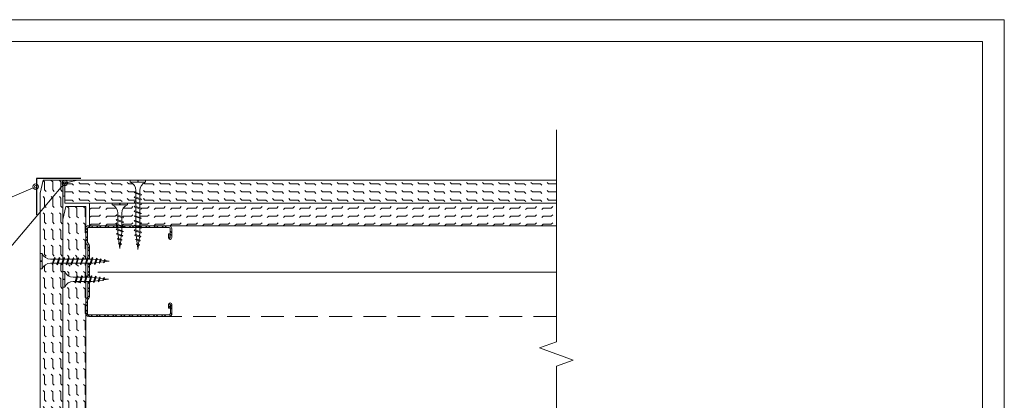
# Model space of a CAD drawing. Units: millimetres. Extents: x 638 to 18977, y 1301 to 8337.
# Drawn here: x 3036 to 3578, y 7215 to 7425 of the extents above; entities that cross this region are included whole.
import ezdxf
from ezdxf import colors
from ezdxf.entities.mleader import LeaderData, LeaderLine
from ezdxf.math import Vec2, Vec3

# ---------------------------------------------------------------- set-up
doc = ezdxf.new("R2010")
doc.units = ezdxf.units.MM
doc.linetypes.add('DASHED2', pattern=[0.375, 0.25, -0.125])
doc.layers.get('0').update_dxf_attribs({"lineweight": 0})
for name, color, linetype, lineweight in [('ABS_AlçıLevha', 7, 'Continuous', 13), ('ABS_DerzDolgu', 32, 'Continuous', 0), ('ABS_Hatch_INTREME', 61, 'Continuous', 0), ('ABS_Insulation', 40, 'BATTING', 0), ('ABS_Kesik', 151, 'DASHED2', 5), ('ABS_Lejand', 7, 'Continuous', 0), ('ABS_Multileader', 41, 'Continuous', 0), ('ABS_Profil_C', 151, 'Continuous', 0), ('ABS_Profil_Köşe', 51, 'Continuous', 30), ('ABS_Sembol_2', 8, 'Continuous', 0), ('ABS_Vida', 251, 'Continuous', 0)]:
    doc.layers.add(name, color=color, linetype=linetype, lineweight=lineweight)
doc.styles.add('century gothic', font='GOTHIC.TTF')
doc.linetypes.add('BATTING', pattern='A,0.00254,-2.54,[134,ltypeshp.shx,S=2.54,R=0,X=-2.54,Y=0],-5.08,[134,ltypeshp.shx,S=2.54,R=180,X=2.54,Y=0],-2.54', length=10.16254)

# ---------------------------------------------------------------- blocks, each defined once
blk = doc.blocks.new('DLS_Kesik')
blk.add_wipeout([(-13.876, 0), (18.294, 0), (18.294, -4.948), (-13.876, -4.948)])
blk.add_lwpolyline([(-13.876, 0), (-3.679, 0), (2.424, 0), (2.834, -1.126), (3.653, 1.126), (4.063, 0), (18.294, 0)])
blk = doc.blocks.new('*U243')
at = {"layer": 'ABS_Hatch_INTREME'}
h = blk.add_hatch(dxfattribs=at)
h.set_pattern_fill('FLEX', color=256, scale=0.07, style=0)
h.set_pattern_definition([(0, (15.9921, 0), (0, 0.4445), [0.4445, -0.4445]), (45, (16.43658, 0), (0, 0.4445), [0.111125, -0.406368, 0.111125, -0.628618])])
h.paths.add_polyline_path([(52.108, 1.25), (18.918, 1.25), (18.218, 1.1), (18.218, 0), (52.808, 0), (52.808, 1.1)])
at = {"layer": 'ABS_AlçıLevha'}
blk.add_lwpolyline([(52.108, 1.25), (18.918, 1.25), (18.218, 1.1), (18.218, 0), (52.808, 0), (52.808, 1.1)], close=True, dxfattribs=at)
blk = doc.blocks.new('*U246')
at = {"layer": 'ABS_Hatch_INTREME'}
h = blk.add_hatch(dxfattribs=at)
h.set_pattern_fill('FLEX', color=256, scale=0.07, style=0)
h.set_pattern_definition([(0, (2.93024, 0), (0, 0.4445), [0.4445, -0.4445]), (45, (3.37474, 0), (0, 0.4445), [0.111125, -0.406368, 0.111125, -0.628618])])
h.paths.add_polyline_path([(42.258, 1.25), (15.707, 1.25), (15.007, 1.1), (15.007, 0), (42.958, 0), (42.958, 1.1)])
at = {"layer": 'ABS_AlçıLevha'}
blk.add_lwpolyline([(42.258, 1.25), (15.707, 1.25), (15.007, 1.1), (15.007, 0), (42.958, 0), (42.958, 1.1)], close=True, dxfattribs=at)
blk = doc.blocks.new('DLS_Vida_Borazan_25')
blk.add_wipeout([(2.5, -0.425), (2.264, -0.454), (2.276, -0.488), (2.244, -0.52), (2.226, -0.488), (2.217, -0.46), (2.039, -0.483), (2.052, -0.521), (2.02, -0.553), (2.002, -0.521), (1.991, -0.489), (1.813, -0.511), (1.829, -0.558), (1.797, -0.59), (1.779, -0.558), (1.765, -0.517), (1.6, -0.537), (1.572, -0.537), (1.591, -0.594), (1.56, -0.625), (1.541, -0.594), (1.523, -0.537), (1.312, -0.537), (1.331, -0.594), (1.3, -0.625), (1.281, -0.594), (1.263, -0.537), (1.052, -0.537), (1.071, -0.594), (1.04, -0.625), (1.021, -0.594), (1.003, -0.537), (0.792, -0.537), (0.811, -0.594), (0.78, -0.625), (0.761, -0.594), (0.743, -0.537), (0.558, -0.537), (0.533, -0.538), (0.514, -0.539), (0.492, -0.542), (0.467, -0.546), (0.449, -0.55), (0.428, -0.555), (0.4, -0.564), (0.373, -0.573), (0.331, -0.591), (0.298, -0.612), (0.249, -0.646), (0.196, -0.695), (0.152, -0.75), (0.116, -0.815), (0.1, -0.85), (0, -0.85), (0, -0.439), (0.1, -0.439), (0.1, -0.411), (0, -0.411), (0, 0), (0.1, 0), (0.112, -0.031), (0.134, -0.073), (0.164, -0.116), (0.204, -0.164), (0.246, -0.201), (0.286, -0.231), (0.334, -0.26), (0.382, -0.281), (0.428, -0.296), (0.469, -0.306), (0.504, -0.311), (0.566, -0.313), (0.667, -0.313), (0.648, -0.257), (0.68, -0.225), (0.698, -0.257), (0.717, -0.313), (0.927, -0.313), (0.908, -0.257), (0.94, -0.225), (0.958, -0.257), (0.977, -0.313), (1.187, -0.313), (1.168, -0.257), (1.2, -0.225), (1.218, -0.257), (1.237, -0.313), (1.447, -0.313), (1.428, -0.257), (1.46, -0.225), (1.478, -0.257), (1.497, -0.313), (1.6, -0.313), (1.7, -0.325), (1.685, -0.278), (1.716, -0.246), (1.734, -0.278), (1.752, -0.332), (1.946, -0.356), (1.936, -0.325), (1.967, -0.293), (1.985, -0.325), (1.998, -0.362), (2.192, -0.386), (2.187, -0.372), (2.218, -0.34), (2.237, -0.372), (2.244, -0.393)])
for p, q in [((0, 0), (0.1, 0)), ((0.1, 0), (0.1, -0.85)), ((0, 0), (0, -0.411)), ((0, -0.411), (0.1, -0.411)), ((0, -0.439), (0, -0.85)), ((0, -0.439), (0.1, -0.439)), ((0.558, -0.313), (0.667, -0.313)), ((0.566, -0.313), (0.667, -0.313)), ((0.743, -0.537), (0.566, -0.537)), ((0.648, -0.257), (0.68, -0.225)), ((0.68, -0.225), (0.648, -0.257)), ((0.648, -0.257), (0.761, -0.594)), ((0.68, -0.225), (0.698, -0.257)), ((0.68, -0.225), (0.698, -0.257)), ((0.698, -0.257), (0.811, -0.594)), ((0.717, -0.313), (0.927, -0.313)), ((0.792, -0.537), (1.003, -0.537)), ((0.94, -0.225), (0.908, -0.257)), ((0.908, -0.257), (1.021, -0.594)), ((0.94, -0.225), (0.958, -0.257)), ((0.94, -0.225), (0.958, -0.257)), ((0.958, -0.257), (1.071, -0.594)), ((0.977, -0.313), (1.187, -0.313)), ((1.021, -0.594), (1.003, -0.537)), ((1.263, -0.537), (1.052, -0.537)), ((1.168, -0.257), (1.2, -0.225)), ((1.168, -0.257), (1.281, -0.594)), ((1.2, -0.225), (1.218, -0.257)), ((1.218, -0.257), (1.331, -0.594)), ((1.237, -0.313), (1.447, -0.313)), ((1.523, -0.537), (1.312, -0.537)), ((1.46, -0.225), (1.428, -0.257)), ((1.428, -0.257), (1.541, -0.594)), ((1.46, -0.225), (1.478, -0.257)), ((1.46, -0.225), (1.478, -0.257)), ((1.478, -0.257), (1.591, -0.594)), ((1.497, -0.313), (1.6, -0.313)), ((1.572, -0.537), (1.6, -0.537)), ((1.6, -0.313), (1.7, -0.325)), ((1.6, -0.313), (1.7, -0.325)), ((1.765, -0.517), (1.6, -0.537)), ((1.685, -0.278), (1.716, -0.246)), ((1.716, -0.246), (1.685, -0.278)), ((1.685, -0.278), (1.779, -0.558)), ((1.716, -0.246), (1.734, -0.278)), ((1.734, -0.278), (1.829, -0.558)), ((1.752, -0.332), (1.946, -0.356)), ((1.991, -0.489), (1.813, -0.511)), ((1.936, -0.325), (1.967, -0.293)), ((1.967, -0.293), (1.936, -0.325)), ((1.946, -0.356), (1.936, -0.325)), ((1.936, -0.325), (2.002, -0.521)), ((1.967, -0.293), (1.985, -0.325)), ((1.967, -0.293), (1.985, -0.325)), ((1.985, -0.325), (2.052, -0.521)), ((1.998, -0.362), (2.192, -0.386)), ((2.02, -0.553), (2.002, -0.521)), ((2.052, -0.521), (2.02, -0.553)), ((2.02, -0.553), (2.052, -0.521)), ((2.217, -0.46), (2.039, -0.483)), ((2.187, -0.372), (2.218, -0.34)), ((2.218, -0.34), (2.187, -0.372)), ((2.192, -0.386), (2.187, -0.372)), ((2.187, -0.372), (2.226, -0.488)), ((2.226, -0.488), (2.217, -0.46)), ((2.218, -0.34), (2.237, -0.372)), ((2.244, -0.52), (2.226, -0.488)), ((2.237, -0.372), (2.276, -0.488)), ((2.244, -0.393), (2.5, -0.425)), ((2.276, -0.488), (2.244, -0.52)), ((2.244, -0.52), (2.276, -0.488)), ((2.5, -0.425), (2.264, -0.454)), ((2.264, -0.454), (2.276, -0.488)), ((0, -0.85), (0.1, -0.85)), ((0.78, -0.625), (0.761, -0.594)), ((0.78, -0.625), (0.761, -0.594)), ((0.78, -0.625), (0.811, -0.594)), ((1.04, -0.625), (1.021, -0.594)), ((1.04, -0.625), (1.021, -0.594)), ((1.071, -0.594), (1.04, -0.625)), ((1.3, -0.625), (1.281, -0.594)), ((1.3, -0.625), (1.331, -0.594)), ((1.56, -0.625), (1.541, -0.594)), ((1.56, -0.625), (1.541, -0.594)), ((1.591, -0.594), (1.56, -0.625)), ((1.797, -0.59), (1.779, -0.558)), ((1.829, -0.558), (1.797, -0.59)), ((1.797, -0.59), (1.829, -0.558))]:
    blk.add_line(p, q)
for centre, start, end in [((0.558, 0.179), 201.3836, 270.9386), ((0.558, -1.029), 89.0607, 158.6164)]:
    blk.add_arc(centre, 0.492, start, end)
blk = doc.blocks.new('*U244')
at = {"layer": 'ABS_Hatch_INTREME'}
h = blk.add_hatch(dxfattribs=at)
h.set_pattern_fill('FLEX', color=256, scale=0.07, style=0)
h.set_pattern_definition([(0, (17.4421, 0), (0, 0.4445), [0.4445, -0.4445]), (45, (17.88658, 0), (0, 0.4445), [0.111125, -0.406368, 0.111125, -0.628618])])
h.paths.add_polyline_path([(53.558, 1.25), (18.918, 1.25), (18.218, 1.1), (18.218, 0), (54.258, 0), (54.258, 1.1)])
at = {"layer": 'ABS_AlçıLevha'}
blk.add_lwpolyline([(53.558, 1.25), (18.918, 1.25), (18.218, 1.1), (18.218, 0), (54.258, 0), (54.258, 1.1)], close=True, dxfattribs=at)
blk = doc.blocks.new('*U179')
at = {"layer": 'ABS_Hatch_INTREME'}
h = blk.add_hatch(dxfattribs=at)
h.set_pattern_fill('FLEX', color=256, scale=0.07, style=0)
h.set_pattern_definition([(0, (-25.004, 0), (0, 0.4445), [0.4445, -0.4445]), (45, (-24.5595, 0), (0, 0.4445), [0.111125, -0.406368, 0.111125, -0.628618])])
h.paths.add_polyline_path([(27.611, 1.25), (1.719, 1.25), (1.719, 0), (28.311, 0), (28.311, 1.1)])
at = {"layer": 'ABS_AlçıLevha'}
blk.add_lwpolyline([(27.611, 1.25), (1.719, 1.25), (1.719, 0), (28.311, 0), (28.311, 1.1)], close=True, dxfattribs=at)
blk = doc.blocks.new('DLS_Vida_Borazan_38')
blk.add_wipeout([(0.1, 0), (0.126, -0.056), (0.178, -0.133), (0.25, -0.207), (0.321, -0.252), (0.385, -0.281), (0.437, -0.298), (0.499, -0.31), (0.571, -0.312), (0.743, -0.312), (0.761, -0.257), (0.78, -0.225), (0.811, -0.257), (0.792, -0.312), (1.003, -0.312), (1.021, -0.257), (1.04, -0.225), (1.071, -0.257), (1.052, -0.312), (1.263, -0.312), (1.281, -0.257), (1.3, -0.225), (1.331, -0.257), (1.331, -0.257), (1.312, -0.312), (1.523, -0.312), (1.541, -0.257), (1.56, -0.225), (1.591, -0.257), (1.572, -0.312), (1.783, -0.312), (1.801, -0.257), (1.82, -0.225), (1.851, -0.257), (1.832, -0.312), (2.043, -0.312), (2.061, -0.257), (2.08, -0.225), (2.111, -0.257), (2.092, -0.312), (2.303, -0.312), (2.321, -0.257), (2.34, -0.225), (2.371, -0.257), (2.352, -0.312), (2.563, -0.312), (2.581, -0.257), (2.6, -0.225), (2.631, -0.257), (2.612, -0.312), (2.823, -0.312), (2.841, -0.257), (2.86, -0.225), (2.891, -0.257), (2.872, -0.312), (2.9, -0.312), (3.065, -0.333), (3.079, -0.292), (3.097, -0.26), (3.129, -0.292), (3.113, -0.339), (3.291, -0.361), (3.302, -0.329), (3.32, -0.297), (3.352, -0.329), (3.339, -0.367), (3.517, -0.39), (3.526, -0.362), (3.544, -0.33), (3.576, -0.362), (3.564, -0.396), (3.8, -0.425), (3.544, -0.457), (3.537, -0.478), (3.518, -0.51), (3.487, -0.478), (3.492, -0.464), (3.298, -0.488), (3.285, -0.525), (3.267, -0.557), (3.236, -0.525), (3.246, -0.494), (3.052, -0.518), (3.034, -0.572), (3.016, -0.604), (2.985, -0.572), (3, -0.525), (2.9, -0.537), (2.797, -0.537), (2.778, -0.594), (2.76, -0.625), (2.728, -0.594), (2.747, -0.537), (2.537, -0.537), (2.518, -0.594), (2.5, -0.625), (2.468, -0.594), (2.487, -0.537), (2.277, -0.537), (2.258, -0.594), (2.24, -0.625), (2.208, -0.594), (2.227, -0.537), (2.017, -0.537), (1.998, -0.594), (1.98, -0.625), (1.948, -0.594), (1.967, -0.537), (1.757, -0.537), (1.738, -0.594), (1.72, -0.625), (1.688, -0.594), (1.707, -0.537), (1.497, -0.537), (1.478, -0.594), (1.46, -0.625), (1.428, -0.594), (1.447, -0.537), (1.237, -0.537), (1.218, -0.594), (1.2, -0.625), (1.168, -0.594), (1.187, -0.537), (0.977, -0.537), (0.958, -0.594), (0.94, -0.625), (0.908, -0.594), (0.927, -0.537), (0.717, -0.537), (0.698, -0.594), (0.68, -0.625), (0.648, -0.594), (0.667, -0.537), (0.57, -0.537), (0.512, -0.539), (0.44, -0.553), (0.375, -0.574), (0.316, -0.601), (0.258, -0.639), (0.216, -0.676), (0.174, -0.719), (0.133, -0.783), (0.1, -0.85), (0, -0.85), (0, -0.439), (0.1, -0.439), (0.1, -0.411), (0, -0.411), (0, 0)])
for p, q in [((0, -0.411), (0, 0)), ((0, 0), (0.1, 0)), ((0.1, -0.411), (0, -0.411)), ((0, -0.439), (0.1, -0.439)), ((0, -0.85), (0, -0.439)), ((0.1, -0.85), (0.1, 0)), ((0.571, -0.312), (0.743, -0.312)), ((0.648, -0.594), (0.761, -0.257)), ((0.698, -0.594), (0.811, -0.257)), ((0.78, -0.225), (0.761, -0.257)), ((0.78, -0.225), (0.811, -0.257)), ((0.792, -0.312), (1.003, -0.312)), ((0.908, -0.594), (1.021, -0.257)), ((0.958, -0.594), (1.071, -0.257)), ((1.04, -0.225), (1.021, -0.257)), ((1.04, -0.225), (1.071, -0.257)), ((1.052, -0.312), (1.263, -0.312)), ((1.168, -0.594), (1.281, -0.257)), ((1.218, -0.594), (1.331, -0.257)), ((1.3, -0.225), (1.281, -0.257)), ((1.3, -0.225), (1.331, -0.257)), ((1.312, -0.312), (1.523, -0.312)), ((1.428, -0.594), (1.541, -0.257)), ((1.478, -0.594), (1.591, -0.257)), ((1.56, -0.225), (1.541, -0.257)), ((1.56, -0.225), (1.591, -0.257)), ((1.572, -0.312), (1.783, -0.312)), ((1.688, -0.594), (1.801, -0.257)), ((1.738, -0.594), (1.851, -0.257)), ((1.82, -0.225), (1.801, -0.257)), ((1.82, -0.225), (1.851, -0.257)), ((1.832, -0.312), (2.043, -0.312)), ((1.948, -0.594), (2.061, -0.257)), ((1.998, -0.594), (2.111, -0.257)), ((2.08, -0.225), (2.061, -0.257)), ((2.08, -0.225), (2.111, -0.257)), ((2.092, -0.312), (2.303, -0.312)), ((2.208, -0.594), (2.321, -0.257)), ((2.258, -0.594), (2.371, -0.257)), ((2.34, -0.225), (2.321, -0.257)), ((2.34, -0.225), (2.371, -0.257)), ((2.352, -0.312), (2.563, -0.312)), ((2.468, -0.594), (2.581, -0.257)), ((2.518, -0.594), (2.631, -0.257)), ((2.6, -0.225), (2.581, -0.257)), ((2.6, -0.225), (2.631, -0.257)), ((2.612, -0.312), (2.823, -0.312)), ((2.728, -0.594), (2.841, -0.257)), ((2.778, -0.594), (2.891, -0.257)), ((2.86, -0.225), (2.841, -0.257)), ((2.86, -0.225), (2.891, -0.257)), ((2.872, -0.312), (2.9, -0.312)), ((3.065, -0.333), (2.9, -0.312)), ((2.9, -0.537), (3, -0.525)), ((2.985, -0.572), (3.079, -0.292)), ((3.034, -0.572), (3.129, -0.292)), ((3.052, -0.518), (3.246, -0.494)), ((3.097, -0.26), (3.079, -0.292)), ((3.097, -0.26), (3.129, -0.292)), ((3.291, -0.361), (3.113, -0.339)), ((3.236, -0.525), (3.302, -0.329)), ((3.267, -0.557), (3.236, -0.525)), ((3.267, -0.557), (3.285, -0.525)), ((3.285, -0.525), (3.352, -0.329)), ((3.298, -0.488), (3.492, -0.464)), ((3.32, -0.297), (3.302, -0.329)), ((3.32, -0.297), (3.352, -0.329)), ((3.517, -0.39), (3.339, -0.367)), ((3.487, -0.478), (3.526, -0.362)), ((3.518, -0.51), (3.487, -0.478)), ((3.518, -0.51), (3.537, -0.478)), ((3.544, -0.33), (3.526, -0.362)), ((3.537, -0.478), (3.576, -0.362)), ((3.544, -0.33), (3.576, -0.362)), ((3.544, -0.457), (3.8, -0.425)), ((3.8, -0.425), (3.564, -0.396)), ((0, -0.85), (0.1, -0.85)), ((0.68, -0.625), (0.648, -0.594)), ((0.68, -0.625), (0.698, -0.594)), ((0.94, -0.625), (0.908, -0.594)), ((0.94, -0.625), (0.958, -0.594)), ((1.2, -0.625), (1.168, -0.594)), ((1.2, -0.625), (1.218, -0.594)), ((1.46, -0.625), (1.428, -0.594)), ((1.46, -0.625), (1.478, -0.594)), ((1.72, -0.625), (1.688, -0.594)), ((1.72, -0.625), (1.738, -0.594)), ((1.98, -0.625), (1.948, -0.594)), ((1.98, -0.625), (1.998, -0.594)), ((2.24, -0.625), (2.208, -0.594)), ((2.24, -0.625), (2.258, -0.594)), ((2.5, -0.625), (2.468, -0.594)), ((2.5, -0.625), (2.518, -0.594)), ((2.76, -0.625), (2.728, -0.594)), ((2.76, -0.625), (2.778, -0.594)), ((3.016, -0.604), (2.985, -0.572)), ((3.016, -0.604), (3.034, -0.572))]:
    blk.add_line(p, q)
for points in [[(0.57, -0.537), (0.667, -0.537)], [(0.717, -0.537), (0.927, -0.537)], [(0.977, -0.537), (1.187, -0.537)], [(1.237, -0.537), (1.447, -0.537)], [(1.497, -0.537), (1.707, -0.537)], [(1.757, -0.537), (1.967, -0.537)], [(2.017, -0.537), (2.227, -0.537)], [(2.277, -0.537), (2.487, -0.537)], [(2.537, -0.537), (2.747, -0.537)], [(2.797, -0.537), (2.9, -0.537)]]:
    blk.add_lwpolyline(points)
for centre, radius, start, end in [((0.561, 0.183), 0.496, 201.6721, 271.2278), ((0.56, -1.032), 0.495, 88.8401, 158.3955)]:
    blk.add_arc(centre, radius, start, end)
blk = doc.blocks.new('DLS_Profil_DC50')
h = blk.add_hatch()
h.set_pattern_fill('STEEL', color=256, scale=0.1)
h.set_pattern_definition([(45, (-8.64336, -1.96185), (-0.224506, 0.224506), []), (45, (-8.64336, -1.8031), (-0.224506, 0.224506), [])])
edge = h.paths.add_edge_path()
edge.add_line((2.045, -4.43), (2.045, -4.52))
edge.add_line((2.045, -4.52), (1.845, -4.52))
edge.add_arc((1.845, -4.525), 0.005, 90, 270)
edge.add_line((1.845, -4.53), (2.325, -4.53))
edge.add_arc((2.325, -4.445), 0.085, 270, 360)
edge.add_line((2.41, -4.445), (2.41, -0.055))
edge.add_arc((2.325, -0.055), 0.085, 360, 450)
edge.add_line((2.325, 0.03), (1.617, 0.03))
edge.add_arc((1.617, -0.055), 0.085, 90, 135)
edge.add_line((1.557, 0.005), (1.51, -0.042))
edge.add_arc((1.394, 0.075), 0.165, 270, 315, ccw=False)
edge.add_line((1.394, -0.09), (-1.394, -0.09))
edge.add_arc((-1.394, 0.075), 0.165, 225, 270, ccw=False)
edge.add_line((-1.51, -0.042), (-1.557, 0.005))
edge.add_arc((-1.617, -0.055), 0.085, 45, 90)
edge.add_line((-1.617, 0.03), (-2.325, 0.03))
edge.add_arc((-2.325, -0.055), 0.085, 90, 180)
edge.add_line((-2.41, -0.055), (-2.41, -4.455))
edge.add_arc((-2.325, -4.455), 0.085, 180, 270)
edge.add_line((-2.325, -4.54), (-1.845, -4.54))
edge.add_arc((-1.845, -4.535), 0.005, 270, 450)
edge.add_line((-1.845, -4.53), (-2.045, -4.53))
edge.add_line((-2.045, -4.53), (-2.045, -4.44))
edge.add_line((-2.045, -4.44), (-1.845, -4.44))
edge.add_arc((-1.845, -4.535), 0.095, -90, 90, ccw=False)
edge.add_line((-1.845, -4.63), (-2.325, -4.63))
edge.add_arc((-2.325, -4.455), 0.175, 180, 270, ccw=False)
edge.add_line((-2.5, -4.455), (-2.5, -0.055))
edge.add_arc((-2.325, -0.055), 0.175, 90, 180, ccw=False)
edge.add_line((-2.325, 0.12), (-1.617, 0.12))
edge.add_arc((-1.617, -0.055), 0.175, 45, 90, ccw=False)
edge.add_line((-1.493, 0.069), (-1.447, 0.022))
edge.add_arc((-1.394, 0.075), 0.075, 225, 270)
edge.add_line((-1.394, 0), (1.394, 0))
edge.add_arc((1.394, 0.075), 0.075, 270, 315)
edge.add_line((1.447, 0.022), (1.493, 0.069))
edge.add_arc((1.617, -0.055), 0.175, 90, 135, ccw=False)
edge.add_line((1.617, 0.12), (2.325, 0.12))
edge.add_arc((2.325, -0.055), 0.175, 0, 90, ccw=False)
edge.add_line((2.5, -0.055), (2.5, -4.445))
edge.add_arc((2.325, -4.445), 0.175, -90, 0, ccw=False)
edge.add_line((2.325, -4.62), (1.845, -4.62))
edge.add_arc((1.845, -4.525), 0.095, 90, 270, ccw=False)
edge.add_line((1.845, -4.43), (2.045, -4.43))
blk.add_lwpolyline([(2.045, -4.43), (2.045, -4.52), (1.845, -4.52, 1), (1.845, -4.53), (2.325, -4.53, 0.414214), (2.41, -4.445), (2.41, -0.055, 0.414214), (2.325, 0.03), (1.617, 0.03, 0.198912), (1.557, 0.005), (1.51, -0.042, -0.198912), (1.394, -0.09), (-1.394, -0.09, -0.198912), (-1.51, -0.042), (-1.557, 0.005, 0.198912), (-1.617, 0.03), (-2.325, 0.03, 0.414214), (-2.41, -0.055), (-2.41, -4.455, 0.414214), (-2.325, -4.54), (-1.845, -4.54, 1), (-1.845, -4.53), (-2.045, -4.53), (-2.045, -4.44), (-1.845, -4.44, -1), (-1.845, -4.63), (-2.325, -4.63, -0.414214), (-2.5, -4.455), (-2.5, -0.055, -0.414214), (-2.325, 0.12), (-1.617, 0.12, -0.198912), (-1.493, 0.069), (-1.447, 0.022, 0.198912), (-1.394, 0), (1.394, 0, 0.198912), (1.447, 0.022), (1.493, 0.069, -0.198912), (1.617, 0.12), (2.325, 0.12, -0.414214), (2.5, -0.055), (2.5, -4.445, -0.414214), (2.325, -4.62), (1.845, -4.62, -1), (1.845, -4.43)], format="xyb", close=True)
blk = doc.blocks.new('_Origin2')
at = {"color": 0, "linetype": 'ByBlock', "lineweight": -2}
blk.add_line((-0.5, 0), (-1, 0), dxfattribs=at)
for radius in [0.5, 0.25]:
    blk.add_circle((0, 0), radius, dxfattribs=at)

msp = doc.modelspace()

# ---------------------------------------------------------------- hatches: boundary and pattern name
at = {"layer": 'ABS_DerzDolgu'}
msp.add_hatch(color=256, dxfattribs=at).paths.add_polyline_path([(3060.37, 7327.71), (3060.37, 7334.71), (3067.37, 7336.21), (3059.37, 7336.21), (3059.37, 7327.71, 0.544733)])

# ---------------------------------------------------------------- linework, layer by layer
msp.add_lwpolyline([(3059.37, 7334.71), (3059.37, 7327.71, 0.544733), (3060.37, 7327.71), (3060.37, 7334.71), (3067.37, 7336.21), (3059.37, 7336.21)], format="xyb", close=True, dxfattribs=at)
at = {"layer": 'ABS_Insulation', "ltscale": 2.3}
msp.add_line((3339.88, 7285.71), (3078.5, 7285.71), dxfattribs=at)
at = {"layer": 'ABS_Kesik', "ltscale": 50}
for p, q in [((3330.99, 7311.21), (3071.87, 7311.21)), ((3330.99, 7261.21), (3071.87, 7261.21))]:
    msp.add_line(p, q, dxfattribs=at)
at = {"layer": 'ABS_Profil_Köşe'}
msp.add_lwpolyline([(3069.27, 7337.21), (3044.87, 7337.21), (3044.87, 7317.21)], dxfattribs=at)

# ---------------------------------------------------------------- block references
at = {"xscale": 10, "yscale": 10, "zscale": 10, "rotation": 90}
for name, p in [('*U244', (3059.37, 6793.63)), ('*U243', (3071.87, 6793.63))]:
    msp.add_blockref(name, p, dxfattribs=at)
at = {"yscale": 10, "zscale": 10}
for name, p, xscale in [('*U246', (3489.95, 7323.71), -10), ('*U179', (3056.77, 7311.21), 10)]:
    msp.add_blockref(name, p, dxfattribs=dict(at, xscale=xscale))

# ---------------------------------------------------------------- next in the draw order: block references
at = {"layer": 'ABS_Vida', "xscale": -10, "yscale": 10, "zscale": 10, "rotation": 90}
msp.add_blockref('DLS_Vida_Borazan_25', (3086.37, 7323.71), dxfattribs=at)

# ---------------------------------------------------------------- next in the draw order: block references
at = {"layer": 'ABS_Vida', "xscale": 10, "yscale": 10, "zscale": 10, "rotation": 270}
msp.add_blockref('DLS_Vida_Borazan_38', (3104.87, 7336.21), dxfattribs=at)

# ---------------------------------------------------------------- next in the draw order: block references
at = {"layer": 'ABS_Profil_C', "xscale": 10, "yscale": 10, "zscale": 10, "rotation": 90}
msp.add_blockref('DLS_Profil_DC50', (3073.07, 7286.21), dxfattribs=at)

# ---------------------------------------------------------------- next in the draw order: block references
at = {"layer": 'ABS_Vida', "xscale": -10, "yscale": 10, "zscale": 10, "rotation": 180}
msp.add_blockref('DLS_Vida_Borazan_25', (3059.37, 7277.46), dxfattribs=at)

# ---------------------------------------------------------------- next in the draw order: block references
at = {"layer": 'ABS_Vida', "xscale": 10, "yscale": 10, "zscale": 10}
msp.add_blockref('DLS_Vida_Borazan_38', (3046.87, 7295.96), dxfattribs=at)

# ---------------------------------------------------------------- next in the draw order: linework, layer by layer
at = {"layer": 'ABS_Lejand'}
for points in [[(2737.61, 6830.61), (2737.61, 7424.61), (3577.61, 7424.61), (3577.61, 6830.61)], [(2749.61, 6842.61), (2749.61, 7412.61), (3565.61, 7412.61), (3565.61, 6842.61)]]:
    msp.add_lwpolyline(points, close=True, dxfattribs=at)

# ---------------------------------------------------------------- next in the draw order: leaders
at = {"layer": 'ABS_Multileader'}
ml = msp.add_multileader_mtext('Standard', dxfattribs=at)
ml.set_content('ABS Derz Dolgu Alçısı', color=256, style='century gothic')
ml.set_leader_properties(lineweight=13)
ml.set_arrow_properties(name='ORIGIN2')
ml.build(insert=Vec2(0, 0))
ml.multileader.update_dxf_attribs({"dogleg_length": 11.68, "arrow_head_size": 3})
ctx = ml.context
ctx.base_point, ctx.char_height, ctx.arrow_head_size, ctx.landing_gap_size, ctx.plane_origin = Vec3(2925.62, 7289.7), 6, 3, 1, Vec3(3091.12, 7259.79)
notes = []
notes.append((ctx, [(0, (1, 1, 0), (3022.23, 7289.7), (-1, 0), 11.68, [(0, [(3060.37, 7334.71)], 0, [])])]))
ctx.mtext.insert, ctx.mtext.flow_direction = Vec3(2926.62, 7293.56), 5
ml = msp.add_multileader_mtext('Standard', dxfattribs=at)
ml.set_content('Delikli köşe profili\\Pveya Köşe bandı + \\PABS Derz Dolgu Alçısı', color=256, style='century gothic')
ml.set_leader_properties(lineweight=13)
ml.set_arrow_properties(name='ORIGIN2')
ml.build(insert=Vec2(0, 0))
ml.multileader.update_dxf_attribs({"dogleg_length": 11.68, "arrow_head_size": 3})
ctx = ml.context
ctx.base_point, ctx.char_height, ctx.arrow_head_size, ctx.landing_gap_size, ctx.plane_origin = Vec3(2925.62, 7323.23), 6, 3, 1, Vec3(3091.12, 7273.79)
notes.append((ctx, [(0, (1, 1, 0), (3022.23, 7323.23), (-1, 0), 11.68, [(0, [(3044.35, 7332.69)], 0, [])])]))
ctx.mtext.insert, ctx.mtext.flow_direction = Vec3(2926.62, 7327.1), 5
for ctx, leaders in notes:
    for number, flags, end, landing, length, lines in leaders:
        leader = LeaderData()
        leader.index, (leader.has_last_leader_line, leader.has_dogleg_vector, leader.attachment_direction) = number, flags
        leader.last_leader_point, leader.dogleg_vector, leader.dogleg_length = Vec3(end), Vec3(landing), length
        for number, points, colour, breaks in lines:
            line = LeaderLine()
            line.index, line.vertices, line.color, line.breaks = number, Vec3.list(points), colors.encode_raw_color(colour), breaks
            leader.lines.append(line)
        ctx.leaders.append(leader)

# ---------------------------------------------------------------- next in the draw order: block references
at = {"layer": 'ABS_Sembol_2', "xscale": 8.194867200000001, "yscale": 8.194867200000001, "zscale": 8.194867200000001, "rotation": 90.00000000000001}
msp.add_blockref('DLS_Kesik', (3330.99, 7214.01), dxfattribs=at)

doc.saveas('drawing.dxf')
